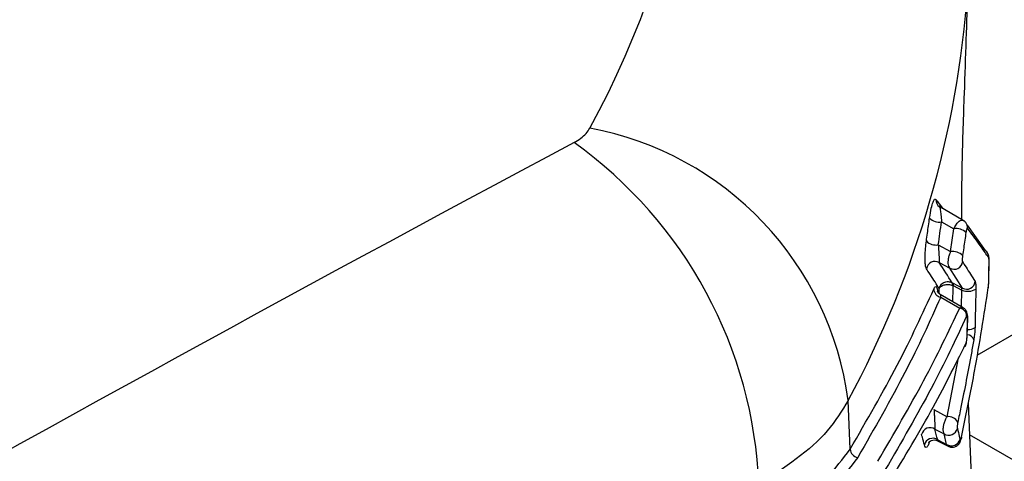
# Paper-space layout 'PROJECTOR MOUNT AND COLUMN' of a CAD drawing. Units: inches. Extents: x 0.5 to 16.5, y -14.2 to 10.8.
# Drawn here: x 15.2 to 15.5, y 3.2 to 3.3 of the extents above; entities that cross this region are included whole.
import ezdxf

# ---------------------------------------------------------------- set-up
doc = ezdxf.new("R2010")
doc.units = ezdxf.units.IN
doc.header["$MEASUREMENT"] = 0

psp = doc.layouts.new('PROJECTOR MOUNT AND COLUMN')

# ---------------------------------------------------------------- linework, layer by layer
at = {"color": 7, "linetype": 'Continuous', "lineweight": 25}
for p, q in [((15.50199643763439, 3.247655669123775), (15.49539122211426, 3.251461242830824)), ((15.49608678586126, 3.247253855160398), (15.49946113592287, 3.24539476910275)), ((15.50197642362669, 3.247617065132538), (15.50212140315254, 3.247563605744182)), ((15.49856703811866, 3.239185069691479), (15.49946113592287, 3.24539476910275)), ((15.50301113442218, 3.246316688290497), (15.50787413992584, 3.239501409737488)), ((15.49521464903837, 3.241032056425272), (15.49856703811866, 3.239185069691479)), ((15.49543779453692, 3.236248755173196), (15.498386137138, 3.23471691103014)), ((15.50576300390723, 3.211163503724168), (15.55083527448709, 3.237177772394385)), ((15.50890791317933, 3.231275192985982), (15.508984149281, 3.236572379326864)), ((15.50177138035429, 3.229312246150739), (15.498386137138, 3.23471691103014)), ((15.49894971212331, 3.230779948613424), (15.49905183549681, 3.230725215885049)), ((15.49905183549681, 3.230725215885049), (15.50177138035429, 3.229312246150739)), ((15.49923516883742, 3.22998246928289), (15.49902101531947, 3.230068145422614)), ((15.49923516883742, 3.22998246928289), (15.5016190576367, 3.228711642538758)), ((15.50876014864436, 3.22948778364059), (15.50875806136792, 3.229295688173068)), ((15.50195148256949, 3.223993895670243), (15.4957435206355, 3.227570592999551)), ((15.49586882759439, 3.226851517111244), (15.50101287674262, 3.223910029838817)), ((15.50304506554609, 3.216330597862348), (15.50317915170271, 3.221165498763285)), ((15.47132883634833, 3.185663388858315), (15.47079251941009, 3.198870052818603)), ((15.49403532706029, 3.196454589912129), (15.49759384510217, 3.194470479492443)), ((15.50334039705932, 3.198104330690565), (15.50487637901514, 3.160199092090182)), ((15.49430763236368, 3.191118321431467), (15.4967754474964, 3.189831874256236)), ((15.49501842738606, 3.187972527755817), (15.49792377139157, 3.186463818057701)), ((15.49504883648053, 3.188245168009677), (15.49747958581904, 3.186978042859674)), ((15.49747958581904, 3.186978042859674), (15.4967754474964, 3.189831874256236))]:
    psp.add_line(p, q, dxfattribs=at)
at = {"color": 8, "linetype": 'Continuous', "lineweight": 25}
for p, q in [((15.49543800274951, 3.227808351257832), (15.49545979221387, 3.229149914200185)), ((15.50152180683401, 3.224241451965196), (15.5016190576367, 3.228711642538758)), ((15.49759384510217, 3.194470479492443), (15.50068721255895, 3.210419166670664)), ((15.63687815878662, 3.112663318917818), (15.50368624916475, 3.189569330310459))]:
    psp.add_line(p, q, dxfattribs=at)
at = {"color": 7, "linetype": 'Continuous', "lineweight": 25, "flags": 128}
for points in [[(15.50896843200038, 3.236493835441071), (15.50898582433384, 3.236566585380536), (15.5089859740833, 3.236572130141405)], [(15.50889396227576, 3.231194567694611), (15.50891188473, 3.231267597174716), (15.50891209361216, 3.231274949272363)], [(15.50268522399326, 3.214287423648604), (15.50263086455382, 3.213856079805548), (15.50250433253068, 3.213499945767361)], [(15.50148671278477, 3.188960538368503), (15.50148820469928, 3.188739519872494), (15.50147833070783, 3.188682251122537)]]:
    psp.add_lwpolyline(points, dxfattribs=at)
at = {"color": 8, "linetype": 'Continuous', "lineweight": 25, "flags": 128}
for points in [[(15.50314695815368, 3.2210549587485), (15.5031772936949, 3.221134019855715), (15.50318038440212, 3.22116120425275)], [(15.50301393254809, 3.216218204551151), (15.50304478352848, 3.216297496559302), (15.50304823314446, 3.216330404398696)]]:
    psp.add_lwpolyline(points, dxfattribs=at)
at = {"color": 7, "linetype": 'Continuous', "lineweight": 25}
for centre, radius, start, end in [((15.19300509737559, 3.387245223158384), 0.2372963004692863, 331.1235101228528, 12.74330672819831), ((15.22947446724616, 3.329413108788439), 0.2743645235123132, 331.5884505702062, 356.0303739302498), ((15.38488296798315, 3.187458851208514), 0.08666410184479409, 7.566198812668468, 79.41904497792929), ((20.05916057861241, -5.487219576449917), 9.919995943869656, 118.0357087230849, 121.044110097892), ((15.3269880186062, 3.171300922824648), 0.1196974210867088, 2.230502043583556, 54.47059142266711), ((15.49672352197158, 3.253152790842348), 0.002150969628338344, 174.7298547864967, 237.5782614180703), ((15.49544633280818, 3.250807677464371), 0.003611070905065938, 224.1711660791635, 280.2159203633355), ((15.500959858501, 3.245747561795173), 0.002158253080561378, 354.055377251086, 38.31643813062207), ((15.50009021545608, 3.241835483906237), 0.003614450465731864, 43.96050121683167, 100.0231280835551), ((15.49460090896629, 3.244637634420348), 0.003657440300900494, 224.3845007894038, 279.6602740469682), ((15.49916995201311, 3.235574953828243), 0.003660114985914396, 44.17689444962918, 99.48128260379974), ((15.50670562923514, 3.237668705121953), 0.002173527879300884, 356.0118179079928, 57.4788995871796), ((15.49430362897822, 3.234260919017655), 0.002288629305022345, 60.29295785683574, 173.3127490336799), ((15.4995233356746, 3.2367015705547), 0.002287377087425374, 240.1875383192741, 353.1294386482273), ((15.5029170882416, 3.231287273583566), 0.002283282707740118, 239.8820996689856, 354.0849278137595), ((15.4962941630739, 3.229115297304438), 0.002303391202820398, 182.4540123973747, 259.3589108995484), ((15.50316348706575, 3.232920581364434), 0.004483350120124665, 249.8498759390059, 299.7460173635475), ((15.50058244990172, 3.221644604763815), 0.002305952739284959, 2.004956652923828, 79.24212868134283), ((15.49799605572206, 3.191703355665262), 0.00279620236351182, 26.84934487241538, 98.27021280879933), ((15.49301493924825, 3.189103370650995), 0.002393967864951427, 57.31776961303405, 165.7583443811957), ((15.49807496057578, 3.191835503547568), 0.002388150870563492, 237.0333808762981, 345.8391329328475), ((15.49375442806563, 3.186233820368558), 0.002391863808411207, 57.23657954989265, 165.9513314925427), ((15.49878092471321, 3.188977825192411), 0.002385919591228917, 236.9463257850794, 346.0395887041399), ((15.47379982895027, 3.185887204720289), 0.002481108215880982, 185.1755744937517, 260.7129550114178)]:
    psp.add_arc(centre, radius, start, end, dxfattribs=at)
at = {"color": 8, "linetype": 'Continuous', "lineweight": 25}
for centre, radius, start, end in [((15.50350488451783, 3.220807408967636), 0.002720251307361068, 261.3715903544046, 307.4987998435263), ((15.50281366086524, 3.214532876716307), 0.002165951134791861, 21.29152307520678, 83.5180168809181)]:
    psp.add_arc(centre, radius, start, end, dxfattribs=at)
at = {"color": 7, "linetype": 'Continuous', "lineweight": 25}
for centre, major_axis, ratio, start_param, end_param in [((14.73516309814293, 3.005941341760306), (0.5898568361494264, 0.7838858802939788), 0.6302672950539318, 5.429640150561345, 5.437098260460462), ((14.77293076893316, 3.711884092841812), (0.7373573661537076, -0.5262673626909935), 0.120216119167469, 0.2807417054687752, 0.3038631445938651), ((14.789583144436, 3.921239814475268), (-0.6832679727035789, 1.02935594578327), 0.2517895679445734, 3.768094757395646, 3.771954935005847)]:
    psp.add_ellipse(centre, major_axis=major_axis, ratio=ratio, start_param=start_param, end_param=end_param, dxfattribs=at)
at = {"color": 8, "linetype": 'Continuous', "lineweight": 25}
psp.add_ellipse((14.66469752951363, 1.318195745862305), major_axis=(0.5499065019783753, 3.219731727955827), ratio=0.1953908937451693, start_param=5.37938698666592, end_param=5.381076125748443, dxfattribs=at)
at = {"color": 7, "linetype": 'Continuous', "lineweight": 25}
for points, knots in [([(15.5031807600154, 3.310419503005008), (15.50287468758525, 3.301276725020095), (15.50238388737242, 3.286615890071193), (15.50155467948994, 3.264215946609781), (15.50151080133, 3.252916457589577), (15.50149113920415, 3.247853073538402)], [0, 0, 0, 0, 0.4776490944251945, 0.7659307213207293, 0.9999999999999999, 0.9999999999999999, 0.9999999999999999, 0.9999999999999999]), ([(15.3965466731903, 3.268712760848882), (15.39776893475986, 3.269496880452154), (15.39958294822301, 3.270660627683096), (15.40049809802202, 3.272160182792879), (15.40079663033035, 3.272649354782938)], [0, 0, 0, 0, 0.6737885877831932, 1, 1, 1, 1]), ([(15.49285625116892, 3.248291467977186), (15.49300755192073, 3.249233163334039), (15.49329450101645, 3.251019133515052), (15.4937792837473, 3.252642280442615), (15.49421857105382, 3.253529973921679), (15.49446038241254, 3.253410349826185), (15.49458164515, 3.253350361141774)], [0, 0, 0, 0, 0.2906396650282139, 0.5512119937535588, 0.7749433175411171, 1, 1, 1, 1]), ([(15.49557028583731, 3.251337104536664), (15.4955952444473, 3.251313325057746), (15.49564610940054, 3.251264863140854), (15.49576646814748, 3.250474313921471), (15.49591360516295, 3.249232554777044), (15.49602749042928, 3.247931343181099), (15.49608678586126, 3.247253855160398)], [0, 0, 0, 0, 0.2179113774401806, 0.4440973286400289, 0.7105640606830413, 1, 1, 1, 1]), ([(15.49198707565492, 3.242079364502028), (15.49218281055128, 3.243456978566752), (15.49247706964447, 3.245528021967737), (15.49276113878482, 3.247598296181238), (15.49285625116892, 3.248291467977186)], [0, 0, 0, 0, 0.6651787519604667, 1, 1, 1, 1]), ([(15.50262616369776, 3.247060954421394), (15.50257108366004, 3.247150293636196), (15.50241980061446, 3.247395673070658), (15.50215643006547, 3.247536682273986), (15.50198894904406, 3.247626352001646)], [0, 0, 0, 0, 0.3640859919586543, 1, 1, 1, 1]), ([(15.50269196382506, 3.244344499169993), (15.50249638142321, 3.242968509755575), (15.50220177515503, 3.240895853409183), (15.50189729783144, 3.238822500843455), (15.50179495607891, 3.238125599896331)], [0, 0, 0, 0, 0.663877259157769, 1, 1, 1, 1]), ([(15.50310650548757, 3.245524037579883), (15.50307919499348, 3.245537925869691), (15.50301661510641, 3.245569749812718), (15.5029060962119, 3.245342162031114), (15.50278895484581, 3.244937405840456), (15.50272528427588, 3.244548187278488), (15.50269196382506, 3.244344499169993)], [0, 0, 0, 0, 0.2122266850479463, 0.4863010512495713, 0.7311680956901754, 1, 1, 1, 1]), ([(15.50887389373651, 3.237517534707571), (15.50871181639739, 3.237758844426439), (15.50790141412826, 3.238965416207518), (15.50608933606884, 3.241564314579833), (15.50419823837301, 3.244074756536716), (15.50310650548757, 3.245524037579884)], [0, 0, 0, 0, 0.09557278843229088, 0.4778731254649361, 1, 1, 1, 1]), ([(15.49203057016662, 3.234527429307963), (15.49194468416921, 3.23471976951873), (15.4917828968116, 3.235082089517315), (15.49164153314086, 3.236291522855086), (15.49161224216794, 3.237961147333732), (15.49172740517666, 3.240047948725028), (15.49190072544658, 3.241403842291196), (15.49198707565492, 3.242079364502028)], [0, 0, 0, 0, 0.1944497478223512, 0.3662938294315602, 0.5576461074735327, 0.7796140590192135, 1, 1, 1, 1]), ([(15.49521464903837, 3.241032056425272), (15.49524848797101, 3.240573159743367), (15.49530488480488, 3.239808350752168), (15.49536495057059, 3.238823255420801), (15.49540571181807, 3.238070356930661), (15.4954278267759, 3.237587990586291), (15.49544834385561, 3.237016586938821), (15.49545923488042, 3.236482326153607), (15.49544536680147, 3.236331247380164), (15.49543779453693, 3.23624875517314)], [0, 0, 0, 0, 0.2363211279943677, 0.3938588589255214, 0.4576113640341456, 0.598993455501813, 0.6383767066232507, 0.8025460301119505, 0.9999999999999999, 0.9999999999999999, 0.9999999999999999, 0.9999999999999999]), ([(15.498386137138, 3.23471691103014), (15.49827467663413, 3.23486494732751), (15.49804663938861, 3.235167815054818), (15.49790323482642, 3.235952707355091), (15.49792344099853, 3.236869393413674), (15.49809401480068, 3.237839006216758), (15.49833161708306, 3.238621366916348), (15.49851323408477, 3.239056238879315), (15.49856703811866, 3.239185069691479)], [0, 0, 0, 0, 0.1901289955086987, 0.3889852542116818, 0.5719840665347063, 0.7449216704196167, 0.9244330488876232, 1, 1, 1, 1]), ([(15.50898431676091, 3.236567550206744), (15.50898516582096, 3.236591384992599), (15.50899624796963, 3.236902482704081), (15.50896158174797, 3.237538456585564), (15.50888650861727, 3.238246331101973), (15.50858109934449, 3.23874258224987), (15.50849251611234, 3.23888651871336)], [0, 0, 0, 0, 0.02636026577764195, 0.3440609203469751, 0.809746432246274, 1, 1, 1, 1]), ([(15.50179495607891, 3.238125599896331), (15.50178725290509, 3.238071061896956), (15.50176187668331, 3.237891399799055), (15.50172907685336, 3.237573632467811), (15.50170758971327, 3.237186532373216), (15.50170994707978, 3.23683444832576), (15.50173872687844, 3.236554141198783), (15.50177578966476, 3.236469954826793), (15.50179428696386, 3.236427939083828)], [0, 0, 0, 0, 0.08092675224339761, 0.2665933890318126, 0.4376234366497793, 0.6140509294064171, 0.8073804991972419, 1, 1, 1, 1]), ([(15.50179428696387, 3.236427939083838), (15.50200503191452, 3.236103960495801), (15.50305877264337, 3.234484042996309), (15.50418553899798, 3.232694704062644), (15.50506752267791, 3.23124970654726), (15.5051882141635, 3.231051971712961)], [0, 0, 0, 0, 0.177486606095537, 0.8874464849100739, 1, 1, 1, 1]), ([(15.50896843200038, 3.236493835441071), (15.50896875925997, 3.236522968792082), (15.50897084270967, 3.236708441951788), (15.5089638568017, 3.237041807041887), (15.50893034939964, 3.237383591810323), (15.5088926814357, 3.2374729602801), (15.50887389373651, 3.237517534707572)], [0, 0, 0, 0, 0.05426959397396625, 0.3454993236617837, 0.6735538495712367, 1, 1, 1, 1]), ([(15.50889396227576, 3.231194567694611), (15.50891440393807, 3.232631065330608), (15.5089395391518, 3.234397393066255), (15.50896388571528, 3.236163960569173), (15.50896843200038, 3.236493835441071)], [0, 0, 0, 0, 0.8132678930450546, 0.9999999999999999, 0.9999999999999999, 0.9999999999999999, 0.9999999999999999]), ([(15.49545979221387, 3.229149914200185), (15.49528583480489, 3.229430699723249), (15.49431444711898, 3.230998621440911), (15.49316756355081, 3.23279344729557), (15.49216213385979, 3.234326786911436), (15.49203057016662, 3.234527429307963)], [0, 0, 0, 0, 0.1593828507132752, 0.8900025554357489, 1, 1, 1, 1]), ([(15.49545979221387, 3.229149914200184), (15.49550606134136, 3.229349101766307), (15.4955852969132, 3.229690209143096), (15.49588073864544, 3.230161275883388), (15.49625143353099, 3.230542271184153), (15.49674260517869, 3.230849247813122), (15.4972901338749, 3.231039264553202), (15.49787377503903, 3.231095090048875), (15.49845028680502, 3.231019316687111), (15.49878306044738, 3.230859823521156), (15.4989497003395, 3.230779955645264)], [0, 0, 0, 0, 0.146008097981343, 0.2500378927335271, 0.3812414584921416, 0.5000856051298778, 0.6257265402018186, 0.7505165960100205, 0.8750685684360435, 1, 1, 1, 1]), ([(15.49902101531944, 3.230068145422568), (15.49903751305332, 3.230146350848714), (15.49907043110229, 3.230302394706983), (15.49906872290937, 3.230503598210817), (15.4990333359887, 3.230672663296132), (15.49897762649196, 3.230744133154349), (15.49894970623136, 3.230779952129267)], [0, 0, 0, 0, 0.2505879274811961, 0.4999999228634888, 0.7494119805392345, 1, 1, 1, 1]), ([(15.5051882141635, 3.231051971712961), (15.50520153839156, 3.231026887256869), (15.50525518751897, 3.230925886345181), (15.50533206632079, 3.230596642081922), (15.50539306755496, 3.229926895728264), (15.50538964164666, 3.22932760894497), (15.50538792881782, 3.229027987474587)], [0, 0, 0, 0, 0.09983812987393782, 0.4019916597623739, 0.7010177043815697, 1, 1, 1, 1]), ([(15.50875441495779, 3.229296761135057), (15.50878762078429, 3.229549021454231), (15.50885277045478, 3.230043954976493), (15.50890322491992, 3.230762255928079), (15.50890661282928, 3.231149482894438), (15.50890763095116, 3.231265850897068)], [0, 0, 0, 0, 0.4210006763580562, 0.8260012843365647, 1, 1, 1, 1]), ([(15.50876014864436, 3.22948778364059), (15.50878550425989, 3.229685559493332), (15.50883069019589, 3.230038013450323), (15.50887805574854, 3.230643358347693), (15.50888865138885, 3.231010529377283), (15.50889396227576, 3.231194567694611)], [0, 0, 0, 0, 0.3894015318621109, 0.6939477638983119, 0.9999999999999999, 0.9999999999999999, 0.9999999999999999, 0.9999999999999999]), ([(15.47132883634833, 3.185663388858315), (15.47583606859575, 3.193466092256068), (15.48488791061689, 3.209136205225019), (15.49094954967665, 3.222371632075976), (15.4939928842876, 3.229016671846426)], [0, 0, 0, 0, 0.4979353635301943, 1, 1, 1, 1]), ([(15.49575565275853, 3.227582140419245), (15.49559465314447, 3.227684291337134), (15.49527243456089, 3.227888732349399), (15.49503787520522, 3.228235255588737), (15.49495641948004, 3.228422817692215), (15.49495991048211, 3.228413644811898), (15.4949611628083, 3.228410354227115)], [0, 0, 0, 0, 0.2981625649760189, 0.5967313643718795, 0.8553355554992783, 0.9999999999999999, 0.9999999999999999, 0.9999999999999999, 0.9999999999999999]), ([(15.49545979221387, 3.229149914200184), (15.49551379455811, 3.229271945605494), (15.49560627679297, 3.229480931664278), (15.4959202044233, 3.229767880775637), (15.49630646251507, 3.229993743997307), (15.49681040783127, 3.230172321296367), (15.4973665979809, 3.230273616705543), (15.49795399754106, 3.230290833876947), (15.49852921478891, 3.230229212553893), (15.49885689586923, 3.230121895362635), (15.49902101531944, 3.230068145422568)], [0, 0, 0, 0, 0.1460007929451883, 0.25003506449531, 0.3812837179862552, 0.5000789017968327, 0.6256552954648443, 0.7504239128603545, 0.8749995264629246, 1, 1, 1, 1]), ([(15.50148671278477, 3.188960538368503), (15.50174046351456, 3.190149944186373), (15.50300927331336, 3.19609723646691), (15.50568991568099, 3.209632331749715), (15.50759095805034, 3.221926530840605), (15.50876014864436, 3.22948778364059)], [0, 0, 0, 0, 0.08778946495741449, 0.4389667508004839, 1, 1, 1, 1]), ([(15.5016190576367, 3.228711642538758), (15.5016077477082, 3.228781028944739), (15.50158901894232, 3.228895929914596), (15.50158297691929, 3.229056494060365), (15.50159562641587, 3.229167188608381), (15.50163867208404, 3.229282035033027), (15.50170101089475, 3.229318855957051), (15.50175636346987, 3.229313656687331), (15.50177138035428, 3.229312246150743)], [0, 0, 0, 0, 0.1599919766333722, 0.2649399839129895, 0.4240664298402083, 0.5401152124517431, 0.8752354938320478, 1, 1, 1, 1]), ([(15.50538792881782, 3.229027987474587), (15.50535724835459, 3.227598429786257), (15.50528299110184, 3.224138409454574), (15.50520600283221, 3.22067922559277), (15.50516082338514, 3.21864925381961)], [0, 0, 0, 0, 0.4131645341042735, 1, 1, 1, 1]), ([(15.49586882759439, 3.226851517111244), (15.49288554681764, 3.220248546133326), (15.48689548890628, 3.206990599092916), (15.4779098625303, 3.191309781542106), (15.47339942601578, 3.183438618297684)], [0, 0, 0, 0, 0.4980387203080542, 1, 1, 1, 1]), ([(15.47879873008563, 3.182386177493356), (15.48317582953247, 3.189845803824587), (15.49196365075489, 3.204822356992057), (15.49798878399827, 3.217531264070269), (15.50101287674262, 3.223910029838817)], [0, 0, 0, 0, 0.4980869929025195, 1, 1, 1, 1]), ([(15.50317758707489, 3.221160198767461), (15.50317932076241, 3.221191471382223), (15.50319718005632, 3.221513621027371), (15.50316554137065, 3.222040626529701), (15.50302246226701, 3.222758231514451), (15.50264545552889, 3.223418578425291), (15.50226665507031, 3.223842027114137), (15.50198671758837, 3.223955925081015), (15.50193996858099, 3.223974945816851)], [0, 0, 0, 0, 0.0272801770049204, 0.2810222109195359, 0.5229210423300685, 0.7364445398257167, 0.9559867579406502, 1, 1, 1, 1]), ([(15.50288699094625, 3.221725280719783), (15.49991960214702, 3.215384064151545), (15.49396309988704, 3.202655206096423), (15.4852390070411, 3.187669553285176), (15.48086105128443, 3.180149398909139)], [0, 0, 0, 0, 0.4981763910616712, 1, 1, 1, 1]), ([(15.50314695815368, 3.2210549587485), (15.50314822074804, 3.221151750991852), (15.50315120092303, 3.221380215361652), (15.50312809168722, 3.221661736471499), (15.50307785198167, 3.221853933449769), (15.50299664344216, 3.221918793846126), (15.502927082953, 3.221796034508861), (15.50288699094625, 3.221725280719784)], [0, 0, 0, 0, 0.1328705607638242, 0.3136221238262087, 0.4937199812548122, 0.7081995515879038, 0.9999999999999999, 0.9999999999999999, 0.9999999999999999, 0.9999999999999999]), ([(15.50301393254809, 3.216218204551151), (15.50305347170527, 3.217648649303127), (15.50309803420368, 3.219260828128791), (15.50314200186582, 3.220873202618441), (15.50314695815368, 3.2210549587485)], [0, 0, 0, 0, 0.8872742460105533, 1, 1, 1, 1]), ([(15.50516082338514, 3.218649253819612), (15.5051512600355, 3.218380920556911), (15.50512769737028, 3.217719787473247), (15.50502049326499, 3.216523699054179), (15.50489893387617, 3.215747948249046), (15.50483177491977, 3.215319362559299)], [0, 0, 0, 0, 0.2341362209938188, 0.5768766802346997, 1, 1, 1, 1]), ([(15.50483177491977, 3.215319362559298), (15.5046154798283, 3.214102099835812), (15.50353395924104, 3.208015532236932), (15.50208958052872, 3.200563559580611), (15.50077689700815, 3.194325689127482), (15.50049081957987, 3.192966249544988)], [0, 0, 0, 0, 0.1635344386537766, 0.8177063146738045, 1, 1, 1, 1]), ([(15.50250326438284, 3.213500343577815), (15.50256891401663, 3.213657965676371), (15.5027730212021, 3.214148018720851), (15.5029174436341, 3.214908868367372), (15.50303124440204, 3.215781970547551), (15.5030363508106, 3.216188579001116), (15.50303805615736, 3.216324370800594)], [0, 0, 0, 0, 0.1949276678872696, 0.6060374654050681, 0.8684314577559932, 1, 1, 1, 1]), ([(15.50268522399326, 3.214287423648604), (15.50271525583834, 3.214362181972337), (15.50277998914341, 3.214523322700268), (15.50286952891477, 3.214903628286942), (15.50294218913713, 3.215342205487824), (15.50299395046203, 3.215790044389331), (15.50300726287593, 3.216075292149322), (15.50301393254809, 3.216218204551151)], [0, 0, 0, 0, 0.2063811802485031, 0.444852318188652, 0.6451920975241093, 0.8222371683715144, 1, 1, 1, 1]), ([(15.48100842185643, 3.175143701606574), (15.48526862890973, 3.182216035211058), (15.49382166356988, 3.19641485552436), (15.49972320119637, 3.208314772513605), (15.50268522399326, 3.214287423648603)], [0, 0, 0, 0, 0.4980930421281634, 1, 1, 1, 1]), ([(15.47079251941009, 3.198870052818603), (15.46909226430872, 3.196074526920081), (15.46388039211321, 3.187505269465387), (15.45355303837668, 3.180607229897102), (15.44659474957797, 3.175959519294205)], [0, 0, 0, 0, 0.3262273205467968, 1, 1, 1, 1]), ([(15.49403532706029, 3.196454589912129), (15.4940669411457, 3.19598383861691), (15.4941233357103, 3.195144092219437), (15.49419782994765, 3.193842703255062), (15.49424205189326, 3.192969090819123), (15.49427251934153, 3.192300574517406), (15.49428852237931, 3.191892520188604), (15.49430327199798, 3.191432232388128), (15.49430566619784, 3.191259869421546), (15.49430763236368, 3.191118321431467)], [0, 0, 0, 0, 0.2719167242207064, 0.4850567420551314, 0.6255305206612751, 0.6853070468447788, 0.8218032784834979, 0.8536612111666451, 1, 1, 1, 1]), ([(15.4967754474964, 3.189831874256236), (15.49670662237033, 3.190034219598932), (15.49656772736474, 3.19044256984992), (15.49655269164118, 3.191283691441929), (15.49668074477204, 3.192203751000304), (15.49695335465131, 3.1931637010149), (15.49728151768255, 3.19393269318375), (15.49751897139387, 3.194341556917373), (15.49759384510217, 3.194470479492445)], [0, 0, 0, 0, 0.181097253588494, 0.3654697853228075, 0.5412873240544895, 0.7190432597876525, 0.9114089525361844, 1, 1, 1, 1]), ([(15.50049081957987, 3.192966249544988), (15.50047997789218, 3.192912958273666), (15.5004463471255, 3.192747649480195), (15.50040022149997, 3.192447076624544), (15.50036294158586, 3.192079342857486), (15.50034786145812, 3.191739320409375), (15.50035524409938, 3.191441329438662), (15.50037878266501, 3.191314576393137), (15.50039054191381, 3.191251253902667)], [0, 0, 0, 0, 0.09675586161636326, 0.3001353570401353, 0.4790915484879776, 0.6492355750413573, 0.8247673113913919, 1, 1, 1, 1]), ([(15.50039054191381, 3.191251253902667), (15.50056344530776, 3.190555998768093), (15.50079980097263, 3.189605598166764), (15.50103360366752, 3.188656905643803), (15.50109637056564, 3.188402218729423)], [0, 0, 0, 0, 0.7315390305956108, 1, 1, 1, 1]), ([(15.49143410518698, 3.186814435746211), (15.49125383730706, 3.187518232171702), (15.49100829370497, 3.188476876105048), (15.49076043655859, 3.189437059132443), (15.49069454579993, 3.189692315795636)], [0, 0, 0, 0, 0.7341583261622415, 1, 1, 1, 1]), ([(15.4926386773303, 3.18752412880951), (15.49263671422689, 3.187520278281469), (15.49261946854473, 3.187486451748211), (15.49268995314588, 3.187607977893721), (15.49301010243004, 3.187905276595349), (15.49368020217554, 3.188208301476198), (15.49447200042188, 3.18822629886575), (15.49486094569472, 3.188013502984847), (15.49500646775199, 3.187933886399866)], [0, 0, 0, 0, 0.0229812390417543, 0.2018880627141477, 0.3752593322864231, 0.6137219466940491, 0.8554758704601748, 1, 1, 1, 1]), ([(15.49793692993504, 3.186489225919661), (15.4979992846746, 3.186447376978005), (15.49829292203232, 3.186250304345857), (15.49893953842167, 3.186167944867047), (15.4997003456496, 3.186277674366726), (15.50031187977754, 3.186594902296354), (15.50074861160509, 3.186992739176866), (15.50105426684588, 3.187432884330172), (15.50129162302809, 3.187958500922987), (15.50141258623038, 3.188357892142474), (15.50147151804083, 3.18865596002143), (15.50147687004852, 3.188683029639158)], [0, 0, 0, 0, 0.04330483988846059, 0.2039286644769993, 0.3576063812419458, 0.4842966016011816, 0.596993570199559, 0.7018017728694739, 0.8089962115541693, 0.9826536171688166, 1, 1, 1, 1]), ([(15.50109637056564, 3.188402218729423), (15.50111360017208, 3.188353138288369), (15.50115692483041, 3.188229723203603), (15.50125615162099, 3.18827218596064), (15.50137005287218, 3.188506040523036), (15.50144717987795, 3.188779924314945), (15.50148296934471, 3.188943435708026), (15.50148671278477, 3.188960538368503)], [0, 0, 0, 0, 0.1783039637285185, 0.4483537296034735, 0.7188796822321468, 0.9705959000323805, 1, 1, 1, 1]), ([(15.44696164501949, 3.163497282350369), (15.4505395824354, 3.165772267591628), (15.46136563929888, 3.172655875861559), (15.4673333877563, 3.180447106451095), (15.47132883634833, 3.185663388858315)], [0, 0, 0, 0, 0.330493129772883, 1, 1, 1, 1]), ([(15.47339942601578, 3.183438618297684), (15.46934278391188, 3.17810373070664), (15.46328443588081, 3.170136400854671), (15.45225020422372, 3.163122609282236), (15.44860444356479, 3.160805220434574)], [0, 0, 0, 0, 0.669595421573557, 1, 1, 1, 1])]:
    psp.add_open_spline(points, degree=3, knots=knots, dxfattribs=at)
at = {"color": 8, "linetype": 'Continuous', "lineweight": 25}
for points, knots in [([(15.49458164515, 3.253350361141775), (15.49478305870971, 3.253079464615643), (15.49540195660388, 3.252247061425883), (15.49597240887028, 3.251445435451307), (15.49635721367737, 3.250904689894345)], [0, 0, 0, 0, 0.3254390774361122, 1, 1, 1, 1]), ([(15.49946113592287, 3.24539476910275), (15.49964051113417, 3.245768940051295), (15.49986011160469, 3.246227019602871), (15.50033347062339, 3.246921118974463), (15.50083825393034, 3.247477430390636), (15.50132835103315, 3.247718849916308), (15.50170790617627, 3.247771477553306), (15.50186058224894, 3.247683680347063), (15.50197642362669, 3.247617065132538)], [0, 0, 0, 0, 0.2365035466739412, 0.2895399523341398, 0.5441816899053951, 0.7797684917259542, 0.832901640077832, 1, 1, 1, 1]), ([(15.4939928842876, 3.229016671846426), (15.49406696124556, 3.229170802239108), (15.49426536181899, 3.229583610204431), (15.49455862228739, 3.229800902440108), (15.4948251105427, 3.229486897164626), (15.4949908495721, 3.228944906279148), (15.49503530795253, 3.228391177624205), (15.49504755204881, 3.228238677535476)], [0, 0, 0, 0, 0.1709074218256033, 0.4577419406653404, 0.7003784597600757, 0.9174824870189353, 0.9999999999999999, 0.9999999999999999, 0.9999999999999999, 0.9999999999999999]), ([(15.49572975791903, 3.22754905157408), (15.49573273190239, 3.227555983631592), (15.49575208626053, 3.227601096703022), (15.49580224827648, 3.227325944250093), (15.4958505220739, 3.226981957554018), (15.49586882759438, 3.226851517111262)], [0, 0, 0, 0, 0.1012937756614406, 0.6592088032795005, 1, 1, 1, 1]), ([(15.50101287674262, 3.223910029838817), (15.50122157818233, 3.223999185139949), (15.50147758886106, 3.224108550505066), (15.50177961402762, 3.224081835216212), (15.50187179145946, 3.224002079031197), (15.50193010146047, 3.223951626516557)], [0, 0, 0, 0, 0.6184413038511236, 0.7586319393318312, 1, 1, 1, 1]), ([(15.49504883648053, 3.188245168009677), (15.49504730269576, 3.188093614045625), (15.4950455084299, 3.187916321827819), (15.49502996218507, 3.187983774363444), (15.4950277052716, 3.187993566730531)], [0, 0, 0, 0, 0.8548258120200609, 1, 1, 1, 1]), ([(15.49273270660669, 3.187478943363984), (15.49266992095287, 3.187275914872534), (15.49246227660816, 3.186604460240821), (15.4921108152221, 3.186156562692394), (15.49171575125887, 3.186049689831862), (15.4915281772115, 3.18655900453808), (15.49143410518698, 3.186814435746211)], [0, 0, 0, 0, 0.1364323248617839, 0.4512081816155845, 0.7247702540875747, 1, 1, 1, 1]), ([(15.49792270817824, 3.186466446300534), (15.49788574831944, 3.186487012932743), (15.49770716762051, 3.186586385702954), (15.4975802421932, 3.186804818159559), (15.49747958581904, 3.186978042859674)], [0, 0, 0, 0, 0.2069644648604985, 1, 1, 1, 1])]:
    psp.add_open_spline(points, degree=3, knots=knots, dxfattribs=at)
at = {"color": 7, "linetype": 'Continuous', "lineweight": 25}
psp.add_open_spline([(15.49905183549681, 3.230725215885048), (15.49908975616522, 3.230685079113267), (15.49916559750203, 3.230604805569706), (15.49923146386354, 3.230426961830007), (15.49926087281383, 3.23021881241717), (15.49924373682956, 3.23006125032765), (15.49923516883742, 3.229982469282889)], degree=3, dxfattribs=at)

doc.saveas('drawing.dxf')
